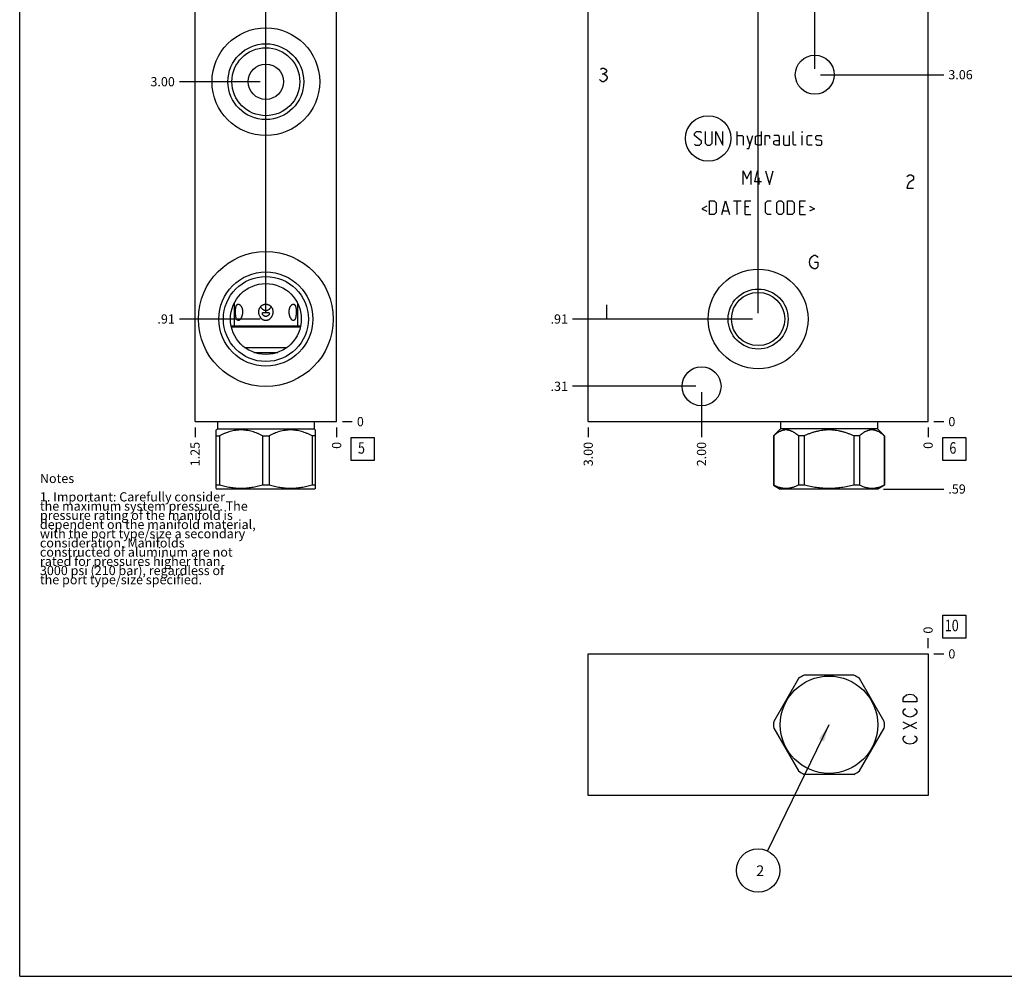
# Model space of a CAD drawing. Units: inches. Extents: x 0.3 to 21.7, y 0.3 to 16.7.
# Drawn here: x 0.3 to 11, y 0.3 to 10.7 of the extents above; entities that cross this region are included whole.
import ezdxf

# ---------------------------------------------------------------- set-up
doc = ezdxf.new("R2010")
doc.units = ezdxf.units.IN
doc.header["$LTSCALE"] = 1.21
doc.header["$MEASUREMENT"] = 0
doc.layers.get('0').update_dxf_attribs({"linetype": 'CONTINUOUS'})
doc.styles.get("Standard").update_dxf_attribs({"font": 'txt', "width": 0.8})
doc.dimstyles.new('DIMSTYLE_1', dxfattribs={"dimtxt": 0.1, "dimasz": 0.1875, "dimexe": 0.125, "dimexo": 0.0625, "dimgap": 0.025, "dimtad": 0, "dimtih": 1, "dimtoh": 1, "dimlfac": 0.812335, "dimzin": 4, "dimdsep": 46, "dimtxsty": 'STANDARD', "dimblk": '_FILLED', "dimblk1": '_FILLED', "dimblk2": '_FILLED', "dimcen": 0.09, "dimadec": 0, "dimazin": 0, "dimtfac": 1, "dimtofl": 0, "dimtmove": 0, "dimatfit": 3, "dimldrblk": '_FILLED', "dimfxl": 1, "dimtolj": 1, "dimtzin": 4, "dimarcsym": 0})
doc.dimstyles.new('DIMSTYLE_2', dxfattribs={"dimtxt": 0.1, "dimasz": 0.1875, "dimexe": 0.125, "dimexo": 0.0625, "dimgap": 0.025, "dimtad": 0, "dimtih": 1, "dimtoh": 1, "dimdec": 0, "dimlfac": 0.812335, "dimzin": 4, "dimdsep": 46, "dimtxsty": 'STANDARD', "dimblk": '_FILLED', "dimblk1": '_FILLED', "dimblk2": '_FILLED', "dimcen": 0.09, "dimadec": 0, "dimazin": 0, "dimtfac": 1, "dimtdec": 0, "dimtofl": 0, "dimtmove": 0, "dimatfit": 3, "dimldrblk": '_FILLED', "dimfxl": 1, "dimtolj": 1, "dimtzin": 4, "dimarcsym": 0})
doc.dimstyles.get("Standard").update_dxf_attribs({"dimtxt": 0.1, "dimasz": 0.1875, "dimexe": 0.125, "dimexo": 0.0625, "dimgap": 0.09, "dimtad": 0, "dimtih": 1, "dimtoh": 1, "dimdec": 3, "dimzin": 4, "dimdsep": 46, "dimtxsty": 'STANDARD', "dimblk": '_FILLED', "dimblk1": '_FILLED', "dimblk2": '_FILLED', "dimcen": 0.09, "dimadec": 0, "dimazin": 0, "dimtp": 0.001, "dimtm": 0.001, "dimtfac": 1, "dimtdec": 3, "dimtofl": 0, "dimtmove": 0, "dimatfit": 3, "dimldrblk": '_FILLED', "dimfxl": 1, "dimtolj": 1, "dimtzin": 4, "dimarcsym": 0})

# ---------------------------------------------------------------- blocks, each defined once
blk = doc.blocks.new('*D0')
at = {"color": 2, "linetype": 'CONTINUOUS'}
blk.add_line((6.479, 6.264), (6.479, 6.157), dxfattribs=at)
at = {"color": 2, "linetype": 'CONTINUOUS', "insert": (6.429, 6.107), "char_height": 0.1, "width": 0.32, "attachment_point": 3, "rotation": 90, "line_spacing_factor": 0.9}
blk.add_mtext('3.00', dxfattribs=at)
blk = doc.blocks.new('_FILLED')
at = {"color": 0, "linetype": 'BYBLOCK'}
blk.add_solid([(0, 0), (-1, 0.167), (-1, -0.167)], dxfattribs=at)
blk = doc.blocks.new('*D1')
at = {"color": 2, "linetype": 'CONTINUOUS'}
blk.add_line((10.172, 6.264), (10.172, 6.157), dxfattribs=at)
at = {"color": 2, "linetype": 'CONTINUOUS', "insert": (10.122, 6.107), "char_height": 0.1, "width": 0.08, "attachment_point": 3, "rotation": 90, "line_spacing_factor": 0.9}
blk.add_mtext('0', dxfattribs=at)
blk = doc.blocks.new('*D2')
at = {"color": 2, "linetype": 'CONTINUOUS'}
blk.add_line((10.234, 11.405), (10.342, 11.405), dxfattribs=at)
at = {"color": 2, "linetype": 'CONTINUOUS', "insert": (10.392, 11.455), "char_height": 0.1, "width": 0.32, "attachment_point": 1, "line_spacing_factor": 0.9}
blk.add_mtext('4.13', dxfattribs=at)
blk = doc.blocks.new('*D3')
at = {"color": 2, "linetype": 'CONTINUOUS'}
blk.add_line((10.234, 6.327), (10.342, 6.327), dxfattribs=at)
at = {"color": 2, "linetype": 'CONTINUOUS', "insert": (10.392, 6.377), "char_height": 0.1, "width": 0.08, "attachment_point": 1, "line_spacing_factor": 0.9}
blk.add_mtext('0', dxfattribs=at)
blk = doc.blocks.new('*D4')
at = {"color": 2, "linetype": 'CONTINUOUS'}
blk.add_line((8.325, 7.504), (8.325, 11.575), dxfattribs=at)
at = {"color": 2, "linetype": 'CONTINUOUS', "insert": (8.275, 11.625), "char_height": 0.1, "width": 0.32, "attachment_point": 1, "rotation": 90, "line_spacing_factor": 0.9}
blk.add_mtext('1.50', dxfattribs=at)
blk = doc.blocks.new('*D5')
at = {"color": 2, "linetype": 'CONTINUOUS'}
blk.add_line((8.263, 7.442), (6.309, 7.442), dxfattribs=at)
at = {"color": 2, "linetype": 'CONTINUOUS', "insert": (6.259, 7.492), "char_height": 0.1, "width": 0.24, "attachment_point": 3, "line_spacing_factor": 0.9}
blk.add_mtext('.91', dxfattribs=at)
blk = doc.blocks.new('*D6')
at = {"color": 2, "linetype": 'CONTINUOUS'}
blk.add_line((8.941, 10.159), (8.941, 11.575), dxfattribs=at)
at = {"color": 2, "linetype": 'CONTINUOUS', "insert": (8.891, 11.625), "char_height": 0.1, "width": 0.32, "attachment_point": 1, "rotation": 90, "line_spacing_factor": 0.9}
blk.add_mtext('1.00', dxfattribs=at)
blk = doc.blocks.new('*D7')
at = {"color": 2, "linetype": 'CONTINUOUS'}
blk.add_line((9.003, 10.096), (10.342, 10.096), dxfattribs=at)
at = {"color": 2, "linetype": 'CONTINUOUS', "insert": (10.392, 10.146), "char_height": 0.1, "width": 0.32, "attachment_point": 1, "line_spacing_factor": 0.9}
blk.add_mtext('3.06', dxfattribs=at)
blk = doc.blocks.new('*D8')
at = {"color": 2, "linetype": 'CONTINUOUS'}
blk.add_line((7.71, 6.648), (7.71, 6.157), dxfattribs=at)
at = {"color": 2, "linetype": 'CONTINUOUS', "insert": (7.66, 6.107), "char_height": 0.1, "width": 0.32, "attachment_point": 3, "rotation": 90, "line_spacing_factor": 0.9}
blk.add_mtext('2.00', dxfattribs=at)
blk = doc.blocks.new('*D9')
at = {"color": 2, "linetype": 'CONTINUOUS'}
blk.add_line((7.647, 6.711), (6.309, 6.711), dxfattribs=at)
at = {"color": 2, "linetype": 'CONTINUOUS', "insert": (6.259, 6.761), "char_height": 0.1, "width": 0.24, "attachment_point": 3, "line_spacing_factor": 0.9}
blk.add_mtext('.31', dxfattribs=at)
blk = doc.blocks.new('*D20')
at = {"color": 2, "linetype": 'CONTINUOUS'}
blk.add_line((2.207, 6.264), (2.207, 6.157), dxfattribs=at)
at = {"color": 2, "linetype": 'CONTINUOUS', "insert": (2.157, 6.107), "char_height": 0.1, "width": 0.32, "attachment_point": 3, "rotation": 90, "line_spacing_factor": 0.9}
blk.add_mtext('1.25', dxfattribs=at)
blk = doc.blocks.new('*D21')
at = {"color": 2, "linetype": 'CONTINUOUS'}
blk.add_line((3.745, 6.264), (3.745, 6.157), dxfattribs=at)
at = {"color": 2, "linetype": 'CONTINUOUS', "insert": (3.695, 6.107), "char_height": 0.1, "width": 0.08, "attachment_point": 3, "rotation": 90, "line_spacing_factor": 0.9}
blk.add_mtext('0', dxfattribs=at)
blk = doc.blocks.new('*D22')
at = {"color": 2, "linetype": 'CONTINUOUS'}
blk.add_line((3.808, 11.405), (3.915, 11.405), dxfattribs=at)
at = {"color": 2, "linetype": 'CONTINUOUS', "insert": (3.965, 11.455), "char_height": 0.1, "width": 0.32, "attachment_point": 1, "line_spacing_factor": 0.9}
blk.add_mtext('4.13', dxfattribs=at)
blk = doc.blocks.new('*D23')
at = {"color": 2, "linetype": 'CONTINUOUS'}
blk.add_line((3.808, 6.327), (3.915, 6.327), dxfattribs=at)
at = {"color": 2, "linetype": 'CONTINUOUS', "insert": (3.965, 6.377), "char_height": 0.1, "width": 0.08, "attachment_point": 1, "line_spacing_factor": 0.9}
blk.add_mtext('0', dxfattribs=at)
blk = doc.blocks.new('*D24')
at = {"color": 2, "linetype": 'CONTINUOUS'}
blk.add_line((2.976, 10.082), (2.976, 11.575), dxfattribs=at)
at = {"color": 2, "linetype": 'CONTINUOUS', "insert": (2.926, 11.625), "char_height": 0.1, "width": 0.24, "attachment_point": 1, "rotation": 90, "line_spacing_factor": 0.9}
blk.add_mtext('.63', dxfattribs=at)
blk = doc.blocks.new('*D25')
at = {"color": 2, "linetype": 'CONTINUOUS'}
blk.add_line((2.913, 10.02), (2.037, 10.02), dxfattribs=at)
at = {"color": 2, "linetype": 'CONTINUOUS', "insert": (1.987, 10.07), "char_height": 0.1, "width": 0.32, "attachment_point": 3, "line_spacing_factor": 0.9}
blk.add_mtext('3.00', dxfattribs=at)
blk = doc.blocks.new('*D26')
at = {"color": 2, "linetype": 'CONTINUOUS'}
blk.add_line((2.976, 7.504), (2.976, 11.575), dxfattribs=at)
at = {"color": 2, "linetype": 'CONTINUOUS', "insert": (2.926, 11.625), "char_height": 0.1, "width": 0.24, "attachment_point": 1, "rotation": 90, "line_spacing_factor": 0.9}
blk.add_mtext('.63', dxfattribs=at)
blk = doc.blocks.new('*D27')
at = {"color": 2, "linetype": 'CONTINUOUS'}
blk.add_line((2.913, 7.442), (2.037, 7.442), dxfattribs=at)
at = {"color": 2, "linetype": 'CONTINUOUS', "insert": (1.987, 7.492), "char_height": 0.1, "width": 0.24, "attachment_point": 3, "line_spacing_factor": 0.9}
blk.add_mtext('.91', dxfattribs=at)
blk = doc.blocks.new('*D30')
at = {"color": 2, "linetype": 'CONTINUOUS'}
blk.add_line((10.172, 3.866), (10.172, 3.974), dxfattribs=at)
at = {"color": 2, "linetype": 'CONTINUOUS', "insert": (10.122, 4.024), "char_height": 0.1, "width": 0.08, "attachment_point": 1, "rotation": 90, "line_spacing_factor": 0.9}
blk.add_mtext('0', dxfattribs=at)
blk = doc.blocks.new('*D31')
at = {"color": 2, "linetype": 'CONTINUOUS'}
blk.add_line((10.234, 3.804), (10.342, 3.804), dxfattribs=at)
at = {"color": 2, "linetype": 'CONTINUOUS', "insert": (10.392, 3.854), "char_height": 0.1, "width": 0.08, "attachment_point": 1, "line_spacing_factor": 0.9}
blk.add_mtext('0', dxfattribs=at)
blk = doc.blocks.new('*D32')
at = {"color": 2, "linetype": 'CONTINUOUS'}
blk.add_line((9.687, 5.595), (10.342, 5.595), dxfattribs=at)
at = {"color": 2, "linetype": 'CONTINUOUS', "insert": (10.392, 5.645), "char_height": 0.1, "width": 0.24, "attachment_point": 1, "line_spacing_factor": 0.9}
blk.add_mtext('.59', dxfattribs=at)
blk = doc.blocks.new('SUN_FACENUMBER_BL1', base_point=(10.456, 6.029))
at = {"color": 2, "linetype": 'CONTINUOUS'}
for p, q in [((10.331, 6.154), (10.581, 6.154)), ((10.331, 5.904), (10.331, 6.154)), ((10.581, 6.154), (10.581, 5.904)), ((10.581, 5.904), (10.331, 5.904))]:
    blk.add_line(p, q, dxfattribs=at)
at = {"color": 2, "linetype": 'CONTINUOUS', "width": 0.8}
blk.add_text('6', height=0.125, dxfattribs=at).set_placement((10.403, 5.979))
blk = doc.blocks.new('SUN_FACENUMBER_BL5', base_point=(4.029, 6.029))
at = {"color": 2, "linetype": 'CONTINUOUS'}
for p, q in [((3.904, 6.154), (4.154, 6.154)), ((3.904, 5.904), (3.904, 6.154)), ((4.154, 6.154), (4.154, 5.904)), ((4.154, 5.904), (3.904, 5.904))]:
    blk.add_line(p, q, dxfattribs=at)
at = {"color": 2, "linetype": 'CONTINUOUS', "width": 0.8}
blk.add_text('5', height=0.125, dxfattribs=at).set_placement((3.977, 5.979))
blk = doc.blocks.new('SUN_FACENUMBER_BL7', base_point=(10.456, 4.099))
at = {"color": 2, "linetype": 'CONTINUOUS'}
for p, q in [((10.331, 4.224), (10.581, 4.224)), ((10.331, 3.974), (10.331, 4.224)), ((10.581, 4.224), (10.581, 3.974)), ((10.581, 3.974), (10.331, 3.974))]:
    blk.add_line(p, q, dxfattribs=at)
at = {"color": 2, "linetype": 'CONTINUOUS', "width": 0.8}
blk.add_text('10', height=0.125, dxfattribs=at).set_placement((10.353, 4.05))
blk = doc.blocks.new('SUN_NBOMBALLOON_BL8', base_point=(8.325, 1.451))
at = {"color": 2, "linetype": 'CONTINUOUS'}
blk.add_circle((8.325, 1.451), 0.236, dxfattribs=at)
at = {"color": 2, "linetype": 'CONTINUOUS', "insert": (8.304, 1.506), "char_height": 0.115, "width": 0.092, "attachment_point": 1, "line_spacing_factor": 0.9}
blk.add_mtext('2', dxfattribs=at)

msp = doc.modelspace()

# ---------------------------------------------------------------- linework, layer by layer
at = {"color": 7, "linetype": 'CONTINUOUS'}
for p, q in [((0.301, 0.301), (0.301, 16.699)), ((2.207, 6.327), (2.207, 11.405)), ((3.745, 6.327), (3.745, 11.405)), ((6.479, 6.327), (6.479, 11.405)), ((10.172, 6.327), (10.172, 11.405)), ((2.631, 7.611), (2.631, 7.366)), ((3.321, 7.611), (3.321, 7.366)), ((3.353, 7.366), (2.599, 7.366)), ((3.35, 7.353), (2.602, 7.353)), ((2.745, 7.134), (3.207, 7.134)), ((2.847, 7.079), (3.105, 7.079)), ((2.207, 6.327), (3.745, 6.327)), ((2.45, 6.327), (2.45, 6.249)), ((3.502, 6.327), (3.502, 6.249)), ((6.479, 6.327), (10.172, 6.327)), ((8.568, 6.327), (8.568, 6.249)), ((9.621, 6.327), (9.621, 6.249)), ((2.45, 6.249), (2.437, 6.236)), ((2.437, 5.601), (2.437, 6.237)), ((2.45, 6.249), (3.502, 6.249)), ((3.502, 6.249), (3.515, 6.236)), ((3.515, 5.601), (3.515, 6.237)), ((8.568, 6.249), (8.493, 6.173)), ((9.621, 6.249), (8.568, 6.249)), ((9.621, 6.249), (9.697, 6.173)), ((2.437, 6.173), (2.474, 6.173)), ((2.474, 6.173), (2.474, 5.637)), ((2.939, 6.173), (3.012, 6.173)), ((2.939, 6.173), (2.939, 5.637)), ((3.012, 6.173), (3.012, 5.637)), ((3.515, 6.173), (3.478, 6.173)), ((3.478, 6.173), (3.478, 5.637)), ((8.494, 6.173), (8.493, 6.173)), ((8.493, 6.173), (8.493, 5.637)), ((8.494, 6.173), (8.494, 5.637)), ((8.826, 6.173), (8.763, 6.173)), ((8.763, 6.173), (8.763, 5.637)), ((8.826, 6.173), (8.826, 5.637)), ((9.427, 6.173), (9.364, 6.173)), ((9.364, 6.173), (9.364, 5.637)), ((9.427, 6.173), (9.427, 5.637)), ((9.697, 6.173), (9.696, 6.173)), ((9.696, 6.173), (9.696, 5.637)), ((9.697, 6.173), (9.697, 5.637)), ((2.474, 5.637), (2.437, 5.637)), ((2.437, 5.601), (2.447, 5.595)), ((3.505, 5.595), (2.447, 5.595)), ((3.012, 5.637), (2.939, 5.637)), ((3.515, 5.637), (3.478, 5.637)), ((3.515, 5.601), (3.505, 5.595)), ((8.494, 5.637), (8.493, 5.637)), ((8.493, 5.637), (8.565, 5.595)), ((9.624, 5.595), (8.565, 5.595)), ((8.826, 5.637), (8.763, 5.637)), ((9.427, 5.637), (9.364, 5.637)), ((9.697, 5.637), (9.624, 5.595)), ((9.697, 5.637), (9.696, 5.637)), ((6.479, 2.265), (6.479, 3.804)), ((6.479, 3.804), (10.172, 3.804)), ((10.172, 3.804), (10.172, 2.265)), ((8.763, 3.536), (8.494, 3.071)), ((9.364, 3.573), (8.826, 3.573)), ((9.696, 3.071), (9.427, 3.536)), ((8.494, 2.998), (8.763, 2.532)), ((9.427, 2.532), (9.696, 2.998)), ((8.826, 2.496), (9.364, 2.496)), ((10.172, 2.265), (6.479, 2.265)), ((0.301, 0.301), (21.699, 0.301))]:
    msp.add_line(p, q, dxfattribs=at)
at = {"color": 4, "linetype": 'CONTINUOUS'}
for p, q in [((6.611, 10.155), (6.63, 10.167)), ((6.63, 10.167), (6.648, 10.167)), ((6.648, 10.167), (6.667, 10.155)), ((6.63, 10.106), (6.648, 10.106)), ((6.667, 10.118), (6.648, 10.106)), ((6.648, 10.106), (6.667, 10.094)), ((6.667, 10.155), (6.676, 10.143)), ((6.676, 10.13), (6.667, 10.118)), ((6.667, 10.094), (6.685, 10.069)), ((6.676, 10.143), (6.676, 10.13)), ((6.685, 10.069), (6.685, 10.057)), ((6.611, 10.032), (6.602, 10.044)), ((6.63, 10.02), (6.611, 10.032)), ((6.648, 10.02), (6.63, 10.02)), ((6.667, 10.032), (6.648, 10.02)), ((6.685, 10.057), (6.667, 10.032)), ((7.634, 9.457), (7.655, 9.478)), ((7.634, 9.436), (7.634, 9.457)), ((7.708, 9.373), (7.634, 9.436)), ((7.655, 9.478), (7.697, 9.478)), ((7.697, 9.478), (7.708, 9.467)), ((7.75, 9.478), (7.75, 9.351)), ((7.824, 9.351), (7.824, 9.478)), ((7.866, 9.33), (7.866, 9.478)), ((7.866, 9.478), (7.94, 9.33)), ((7.94, 9.33), (7.94, 9.478)), ((8.098, 9.33), (8.098, 9.478)), ((8.098, 9.436), (8.151, 9.436)), ((8.151, 9.436), (8.162, 9.425)), ((8.162, 9.425), (8.162, 9.33)), ((8.204, 9.436), (8.236, 9.33)), ((8.225, 9.295), (8.267, 9.436)), ((8.295, 9.425), (8.317, 9.436)), ((8.295, 9.341), (8.295, 9.425)), ((8.317, 9.436), (8.359, 9.436)), ((8.359, 9.478), (8.359, 9.33)), ((8.401, 9.33), (8.401, 9.436)), ((8.401, 9.436), (8.443, 9.436)), ((8.443, 9.436), (8.45, 9.425)), ((8.45, 9.425), (8.45, 9.404)), ((8.549, 9.436), (8.496, 9.436)), ((8.559, 9.415), (8.549, 9.436)), ((8.601, 9.436), (8.601, 9.341)), ((8.665, 9.33), (8.665, 9.436)), ((8.707, 9.341), (8.707, 9.478)), ((8.805, 9.478), (8.802, 9.467)), ((8.802, 9.467), (8.802, 9.478)), ((8.802, 9.478), (8.805, 9.478)), ((8.802, 9.33), (8.802, 9.436)), ((8.858, 9.425), (8.869, 9.436)), ((8.858, 9.341), (8.858, 9.425)), ((8.869, 9.436), (8.911, 9.436)), ((8.953, 9.425), (8.964, 9.436)), ((8.953, 9.394), (8.953, 9.425)), ((8.964, 9.436), (9.006, 9.436)), ((9.006, 9.436), (9.016, 9.425)), ((7.634, 9.341), (7.645, 9.33)), ((7.645, 9.33), (7.687, 9.33)), ((7.687, 9.33), (7.708, 9.351)), ((7.708, 9.351), (7.708, 9.373)), ((7.75, 9.351), (7.771, 9.33)), ((7.771, 9.33), (7.803, 9.33)), ((7.803, 9.33), (7.824, 9.351)), ((8.317, 9.33), (8.295, 9.341)), ((8.359, 9.33), (8.317, 9.33)), ((8.496, 9.373), (8.517, 9.383)), ((8.496, 9.341), (8.496, 9.373)), ((8.517, 9.33), (8.496, 9.341)), ((8.517, 9.383), (8.559, 9.383)), ((8.559, 9.33), (8.517, 9.33)), ((8.559, 9.33), (8.559, 9.415)), ((8.601, 9.341), (8.612, 9.33)), ((8.612, 9.33), (8.665, 9.33)), ((8.717, 9.33), (8.707, 9.341)), ((8.739, 9.33), (8.717, 9.33)), ((8.869, 9.33), (8.858, 9.341)), ((8.911, 9.33), (8.869, 9.33)), ((8.964, 9.387), (8.953, 9.394)), ((8.953, 9.341), (8.964, 9.33)), ((9.006, 9.38), (8.964, 9.387)), ((8.964, 9.33), (9.006, 9.33)), ((9.016, 9.373), (9.006, 9.38)), ((9.006, 9.33), (9.016, 9.341)), ((9.016, 9.341), (9.016, 9.373)), ((8.204, 9.295), (8.225, 9.295)), ((8.162, 8.902), (8.162, 9.05)), ((8.162, 9.05), (8.204, 8.965)), ((8.204, 8.965), (8.246, 9.05)), ((8.246, 9.05), (8.246, 8.902)), ((8.288, 8.934), (8.32, 9.05)), ((8.404, 9.05), (8.447, 8.902)), ((8.447, 8.902), (8.489, 9.05)), ((9.94, 8.986), (9.95, 8.998)), ((9.95, 8.998), (9.968, 9.01)), ((9.968, 9.01), (9.987, 9.01)), ((9.987, 9.01), (10.005, 8.998)), ((10.005, 8.998), (10.014, 8.986)), ((8.362, 8.934), (8.288, 8.934)), ((8.338, 8.902), (8.338, 8.976)), ((9.95, 8.899), (9.94, 8.863)), ((9.968, 8.924), (9.95, 8.899)), ((10.005, 8.949), (9.968, 8.924)), ((10.014, 8.961), (10.005, 8.949)), ((10.014, 8.986), (10.014, 8.961)), ((9.94, 8.863), (10.014, 8.863)), ((7.768, 8.668), (7.712, 8.64)), ((7.796, 8.577), (7.796, 8.725)), ((7.796, 8.725), (7.849, 8.725)), ((7.849, 8.725), (7.87, 8.704)), ((7.87, 8.704), (7.87, 8.598)), ((7.93, 8.577), (7.972, 8.725)), ((7.972, 8.725), (8.014, 8.577)), ((8.056, 8.725), (8.141, 8.725)), ((8.098, 8.577), (8.098, 8.725)), ((8.183, 8.577), (8.183, 8.725)), ((8.183, 8.725), (8.246, 8.725)), ((8.404, 8.704), (8.426, 8.725)), ((8.404, 8.598), (8.404, 8.704)), ((8.426, 8.725), (8.468, 8.725)), ((8.528, 8.704), (8.549, 8.725)), ((8.528, 8.598), (8.528, 8.704)), ((8.549, 8.725), (8.58, 8.725)), ((8.58, 8.725), (8.601, 8.704)), ((8.601, 8.704), (8.601, 8.598)), ((8.644, 8.725), (8.696, 8.725)), ((8.644, 8.577), (8.644, 8.725)), ((8.696, 8.725), (8.717, 8.704)), ((8.717, 8.704), (8.717, 8.598)), ((8.777, 8.725), (8.841, 8.725)), ((8.777, 8.577), (8.777, 8.725)), ((8.883, 8.668), (8.939, 8.64)), ((7.712, 8.64), (7.768, 8.612)), ((7.849, 8.577), (7.796, 8.577)), ((7.87, 8.598), (7.849, 8.577)), ((7.944, 8.619), (8, 8.619)), ((8.225, 8.661), (8.183, 8.661)), ((8.183, 8.577), (8.246, 8.577)), ((8.426, 8.577), (8.404, 8.598)), ((8.468, 8.577), (8.426, 8.577)), ((8.549, 8.577), (8.528, 8.598)), ((8.58, 8.577), (8.549, 8.577)), ((8.601, 8.598), (8.58, 8.577)), ((8.696, 8.577), (8.644, 8.577)), ((8.717, 8.598), (8.696, 8.577)), ((8.819, 8.661), (8.777, 8.661)), ((8.777, 8.577), (8.841, 8.577)), ((8.939, 8.64), (8.883, 8.612)), ((8.911, 8.121), (8.929, 8.134)), ((8.929, 8.134), (8.948, 8.134)), ((8.948, 8.134), (8.966, 8.121)), ((8.883, 8.06), (8.892, 8.097)), ((8.892, 8.023), (8.883, 8.06)), ((8.892, 8.097), (8.911, 8.121)), ((8.938, 8.06), (8.975, 8.06)), ((8.966, 8.121), (8.975, 8.109)), ((8.975, 8.06), (8.975, 8.011)), ((8.911, 7.998), (8.892, 8.023)), ((8.929, 7.986), (8.911, 7.998)), ((8.948, 7.986), (8.929, 7.986)), ((8.966, 7.998), (8.948, 7.986)), ((8.975, 8.011), (8.966, 7.998)), ((6.676, 7.595), (6.676, 7.447)), ((9.901, 3.321), (9.913, 3.339)), ((9.901, 3.284), (9.901, 3.321)), ((9.913, 3.339), (9.938, 3.358)), ((9.938, 3.358), (9.975, 3.367)), ((9.975, 3.367), (10.012, 3.358)), ((10.012, 3.358), (10.036, 3.339)), ((10.036, 3.339), (10.049, 3.321)), ((10.049, 3.321), (10.049, 3.284)), ((10.049, 3.284), (9.901, 3.284)), ((9.913, 3.201), (9.926, 3.21)), ((10.024, 3.21), (10.036, 3.201)), ((9.901, 3.183), (9.913, 3.201)), ((9.901, 3.164), (9.901, 3.183)), ((9.913, 3.146), (9.901, 3.164)), ((9.938, 3.127), (9.913, 3.146)), ((9.975, 3.118), (9.938, 3.127)), ((10.012, 3.127), (9.975, 3.118)), ((10.036, 3.146), (10.012, 3.127)), ((10.036, 3.201), (10.049, 3.183)), ((10.049, 3.164), (10.036, 3.146)), ((10.049, 3.183), (10.049, 3.164)), ((9.901, 2.989), (10.049, 3.062)), ((10.049, 2.989), (9.901, 3.062)), ((9.901, 2.887), (9.913, 2.906)), ((9.913, 2.906), (9.926, 2.915)), ((10.024, 2.915), (10.036, 2.906)), ((10.036, 2.906), (10.049, 2.887)), ((9.901, 2.869), (9.901, 2.887)), ((9.913, 2.85), (9.901, 2.869)), ((9.938, 2.832), (9.913, 2.85)), ((9.975, 2.822), (9.938, 2.832)), ((10.012, 2.832), (9.975, 2.822)), ((10.036, 2.85), (10.012, 2.832)), ((10.049, 2.869), (10.036, 2.85)), ((10.049, 2.887), (10.049, 2.869))]:
    msp.add_line(p, q, dxfattribs=at)
at = {"color": 7, "linetype": 'CONTINUOUS'}
for centre, radius in [((2.976, 10.02), 0.585), ((2.976, 10.02), 0.412), ((2.976, 10.02), 0.369), ((8.941, 10.096), 0.212), ((2.976, 10.02), 0.192), ((2.976, 7.442), 0.732), ((2.976, 7.442), 0.511), ((8.325, 7.442), 0.542), ((2.976, 7.442), 0.462), ((2.976, 7.442), 0.385), ((8.325, 7.442), 0.326), ((8.325, 7.442), 0.289), ((7.71, 6.711), 0.212), ((9.095, 3.034), 0.529)]:
    msp.add_circle(centre, radius, dxfattribs=at)
at = {"color": 4, "linetype": 'CONTINUOUS'}
msp.add_circle((7.783, 9.404), 0.247, dxfattribs=at)
at = {"color": 7, "linetype": 'CONTINUOUS'}
for start, end in [(116.528, 123.472), (56.528, 63.472), (176.528, 183.472), (356.528, 3.472), (236.528, 243.472), (296.528, 303.472)]:
    msp.add_arc((9.095, 3.034), 0.602, start, end, dxfattribs=at)
for points, knots in [([(2.677, 7.426), (2.676, 7.426), (2.675, 7.426), (2.673, 7.426), (2.671, 7.427), (2.67, 7.428), (2.668, 7.429), (2.666, 7.43), (2.664, 7.432), (2.662, 7.435), (2.661, 7.437), (2.66, 7.439), (2.658, 7.442), (2.656, 7.446), (2.654, 7.451), (2.653, 7.457), (2.651, 7.463), (2.65, 7.47), (2.649, 7.477), (2.648, 7.484), (2.647, 7.491), (2.647, 7.498), (2.646, 7.505), (2.646, 7.513), (2.646, 7.52), (2.646, 7.528), (2.646, 7.535), (2.647, 7.542), (2.647, 7.55), (2.648, 7.557), (2.649, 7.563), (2.651, 7.57), (2.652, 7.576), (2.654, 7.581), (2.656, 7.585), (2.657, 7.589), (2.659, 7.591), (2.66, 7.594), (2.662, 7.596), (2.664, 7.598), (2.665, 7.599), (2.666, 7.6), (2.667, 7.6)], [0, 0, 0, 0, 0.009715, 0.019375, 0.029094, 0.038979, 0.049133, 0.059639, 0.081926, 0.093802, 0.10618, 0.119062, 0.132443, 0.160653, 0.190675, 0.222352, 0.255507, 0.289972, 0.325586, 0.362187, 0.399625, 0.437745, 0.476385, 0.515381, 0.554555, 0.593708, 0.632634, 0.671098, 0.708858, 0.745653, 0.781221, 0.815303, 0.847664, 0.878105, 0.906484, 0.919883, 0.932754, 0.956943, 0.968317, 0.979253, 0.989795, 1, 1, 1, 1]), ([(2.667, 7.6), (2.668, 7.601), (2.669, 7.602), (2.672, 7.603), (2.674, 7.603), (2.676, 7.603), (2.677, 7.603)], [0, 0, 0, 0, 0.25474, 0.503494, 0.750534, 1, 1, 1, 1]), ([(2.677, 7.603), (2.678, 7.603), (2.679, 7.603), (2.681, 7.603), (2.684, 7.602), (2.687, 7.601), (2.689, 7.6), (2.693, 7.598), (2.697, 7.594), (2.7, 7.59), (2.704, 7.586), (2.707, 7.581), (2.711, 7.575), (2.713, 7.569), (2.716, 7.563), (2.718, 7.556), (2.72, 7.549), (2.721, 7.542), (2.722, 7.534), (2.723, 7.527), (2.723, 7.519), (2.723, 7.509), (2.722, 7.5), (2.72, 7.49), (2.718, 7.483), (2.717, 7.476), (2.714, 7.469), (2.712, 7.463), (2.709, 7.457), (2.706, 7.451), (2.703, 7.446), (2.699, 7.441), (2.696, 7.437), (2.694, 7.434), (2.691, 7.432), (2.689, 7.43), (2.688, 7.43)], [0, 0, 0, 0, 0.009322, 0.01889, 0.038942, 0.049525, 0.060513, 0.083779, 0.108852, 0.135724, 0.164324, 0.194528, 0.226183, 0.25911, 0.293122, 0.328031, 0.363654, 0.399822, 0.436375, 0.473175, 0.510086, 0.546998, 0.62037, 0.656657, 0.692538, 0.727909, 0.762664, 0.796674, 0.829802, 0.86189, 0.892752, 0.922197, 0.950007, 0.963243, 0.975999, 1, 1, 1, 1]), ([(2.899, 7.52), (2.899, 7.522), (2.899, 7.528), (2.9, 7.535), (2.902, 7.543), (2.904, 7.551), (2.907, 7.558), (2.911, 7.565), (2.915, 7.572), (2.92, 7.578), (2.925, 7.584), (2.93, 7.588), (2.935, 7.591), (2.938, 7.593), (2.942, 7.595), (2.945, 7.597), (2.949, 7.598), (2.952, 7.6), (2.956, 7.601), (2.961, 7.602), (2.968, 7.603), (2.973, 7.603), (2.976, 7.603)], [0, 0, 0, 0, 0.062671, 0.125327, 0.187938, 0.250497, 0.312986, 0.375409, 0.43777, 0.500091, 0.562395, 0.624716, 0.655902, 0.687103, 0.718322, 0.749558, 0.78081, 0.812081, 0.843372, 0.874685, 0.937353, 1, 1, 1, 1]), ([(2.976, 7.603), (2.979, 7.603), (2.984, 7.603), (2.99, 7.602), (2.996, 7.601), (2.999, 7.6), (3.003, 7.598), (3.007, 7.597), (3.01, 7.595), (3.014, 7.593), (3.017, 7.591), (3.021, 7.588), (3.027, 7.584), (3.032, 7.578), (3.037, 7.572), (3.041, 7.565), (3.045, 7.558), (3.048, 7.551), (3.05, 7.543), (3.052, 7.535), (3.053, 7.528), (3.053, 7.522), (3.053, 7.52)], [0, 0, 0, 0, 0.062647, 0.125315, 0.156628, 0.187919, 0.21919, 0.250442, 0.281678, 0.312897, 0.344098, 0.375284, 0.437605, 0.499909, 0.56223, 0.624591, 0.687014, 0.749503, 0.812062, 0.874673, 0.937329, 1, 1, 1, 1]), ([(3.264, 7.43), (3.262, 7.43), (3.26, 7.432), (3.258, 7.434), (3.255, 7.437), (3.252, 7.441), (3.249, 7.446), (3.246, 7.451), (3.243, 7.457), (3.24, 7.463), (3.238, 7.469), (3.235, 7.476), (3.233, 7.483), (3.232, 7.49), (3.23, 7.5), (3.229, 7.509), (3.229, 7.519), (3.229, 7.527), (3.23, 7.534), (3.231, 7.542), (3.232, 7.549), (3.234, 7.556), (3.236, 7.563), (3.238, 7.569), (3.241, 7.575), (3.244, 7.581), (3.248, 7.586), (3.251, 7.59), (3.255, 7.594), (3.259, 7.598), (3.263, 7.6), (3.265, 7.601), (3.268, 7.602), (3.27, 7.603), (3.273, 7.603), (3.274, 7.603), (3.275, 7.603)], [0, 0, 0, 0, 0.024001, 0.036757, 0.049993, 0.077803, 0.107248, 0.13811, 0.170198, 0.203326, 0.237336, 0.272091, 0.307462, 0.343343, 0.37963, 0.453002, 0.489914, 0.526825, 0.563625, 0.600178, 0.636346, 0.671969, 0.706878, 0.74089, 0.773817, 0.805472, 0.835676, 0.864276, 0.891148, 0.916221, 0.939487, 0.950475, 0.961058, 0.98111, 0.990678, 1, 1, 1, 1]), ([(3.275, 7.603), (3.276, 7.603), (3.278, 7.603), (3.28, 7.603), (3.283, 7.602), (3.284, 7.601), (3.285, 7.6)], [0, 0, 0, 0, 0.249466, 0.496506, 0.74526, 1, 1, 1, 1]), ([(3.285, 7.6), (3.286, 7.6), (3.287, 7.599), (3.288, 7.598), (3.29, 7.596), (3.292, 7.594), (3.293, 7.591), (3.295, 7.589), (3.296, 7.585), (3.298, 7.581), (3.3, 7.576), (3.301, 7.57), (3.303, 7.563), (3.304, 7.557), (3.305, 7.55), (3.305, 7.542), (3.306, 7.535), (3.306, 7.528), (3.306, 7.52), (3.306, 7.513), (3.306, 7.505), (3.305, 7.498), (3.305, 7.491), (3.304, 7.484), (3.303, 7.477), (3.302, 7.47), (3.301, 7.463), (3.299, 7.457), (3.298, 7.451), (3.296, 7.446), (3.294, 7.442), (3.292, 7.439), (3.291, 7.437), (3.29, 7.435), (3.288, 7.432), (3.286, 7.43), (3.284, 7.429), (3.282, 7.428), (3.28, 7.427), (3.279, 7.426), (3.277, 7.426), (3.276, 7.426), (3.275, 7.426)], [0, 0, 0, 0, 0.010205, 0.020747, 0.031683, 0.043057, 0.067246, 0.080117, 0.093516, 0.121895, 0.152336, 0.184697, 0.218779, 0.254347, 0.291142, 0.328902, 0.367366, 0.406292, 0.445445, 0.484619, 0.523615, 0.562255, 0.600375, 0.637813, 0.674414, 0.710028, 0.744493, 0.777648, 0.809325, 0.839347, 0.867557, 0.880938, 0.89382, 0.906198, 0.918074, 0.940361, 0.950867, 0.961021, 0.970906, 0.980625, 0.990285, 1, 1, 1, 1]), ([(2.976, 7.426), (2.973, 7.426), (2.969, 7.426), (2.963, 7.427), (2.958, 7.428), (2.951, 7.431), (2.944, 7.434), (2.937, 7.439), (2.93, 7.444), (2.925, 7.45), (2.919, 7.457), (2.915, 7.464), (2.909, 7.474), (2.905, 7.484), (2.902, 7.495), (2.9, 7.506), (2.899, 7.514), (2.899, 7.52)], [0, 0, 0, 0, 0.062643, 0.093997, 0.125325, 0.187888, 0.250384, 0.312825, 0.375217, 0.437581, 0.499944, 0.562322, 0.624733, 0.749605, 0.81217, 0.874781, 1, 1, 1, 1]), ([(2.917, 7.574), (2.918, 7.572), (2.922, 7.567), (2.928, 7.559), (2.934, 7.553), (2.941, 7.547), (2.948, 7.543), (2.953, 7.54), (2.958, 7.539), (2.962, 7.537), (2.967, 7.536), (2.971, 7.536), (2.974, 7.536), (2.976, 7.536)], [0, 0, 0, 0, 0.123855, 0.247697, 0.371698, 0.496092, 0.621066, 0.683835, 0.746785, 0.80991, 0.873195, 0.936609, 1, 1, 1, 1]), ([(2.938, 7.503), (2.938, 7.504), (2.938, 7.505), (2.938, 7.506), (2.939, 7.507), (2.939, 7.508), (2.94, 7.509), (2.94, 7.51), (2.941, 7.51), (2.942, 7.511), (2.943, 7.511), (2.944, 7.511), (2.945, 7.512), (2.946, 7.512), (2.948, 7.513), (2.951, 7.513), (2.954, 7.513), (2.958, 7.513), (2.961, 7.513), (2.965, 7.513), (2.97, 7.514), (2.973, 7.514), (2.976, 7.514)], [0, 0, 0, 0, 0.042809, 0.083081, 0.102668, 0.122165, 0.141834, 0.161943, 0.182758, 0.204516, 0.227417, 0.251619, 0.277243, 0.304358, 0.363157, 0.427998, 0.498485, 0.574027, 0.653886, 0.737265, 0.82335, 1, 1, 1, 1]), ([(2.976, 7.469), (2.975, 7.469), (2.974, 7.469), (2.972, 7.47), (2.969, 7.47), (2.967, 7.471), (2.963, 7.472), (2.96, 7.473), (2.958, 7.475), (2.956, 7.476), (2.953, 7.478), (2.95, 7.48), (2.948, 7.483), (2.946, 7.485), (2.944, 7.488), (2.942, 7.491), (2.94, 7.493), (2.939, 7.496), (2.938, 7.498), (2.938, 7.501), (2.938, 7.502), (2.938, 7.503)], [0, 0, 0, 0, 0.039487, 0.078913, 0.118099, 0.156906, 0.233119, 0.30718, 0.343371, 0.378959, 0.448332, 0.515362, 0.580042, 0.642367, 0.702249, 0.759555, 0.814112, 0.865664, 0.913964, 0.958794, 1, 1, 1, 1]), ([(2.976, 7.536), (2.977, 7.536), (2.981, 7.536), (2.985, 7.536), (2.99, 7.537), (2.994, 7.539), (2.999, 7.54), (3.004, 7.543), (3.011, 7.547), (3.018, 7.553), (3.024, 7.559), (3.03, 7.567), (3.033, 7.572), (3.035, 7.574)], [0, 0, 0, 0, 0.063391, 0.126805, 0.19009, 0.253215, 0.316165, 0.378934, 0.503908, 0.628302, 0.752303, 0.876145, 1, 1, 1, 1]), ([(3.053, 7.52), (3.053, 7.514), (3.052, 7.506), (3.05, 7.495), (3.047, 7.484), (3.043, 7.474), (3.037, 7.464), (3.033, 7.457), (3.027, 7.45), (3.021, 7.444), (3.015, 7.439), (3.008, 7.434), (3, 7.431), (2.994, 7.428), (2.988, 7.427), (2.983, 7.426), (2.979, 7.426), (2.976, 7.426)], [0, 0, 0, 0, 0.125219, 0.18783, 0.250395, 0.375267, 0.437678, 0.500056, 0.562419, 0.624783, 0.687175, 0.749616, 0.812112, 0.874675, 0.906003, 0.937357, 1, 1, 1, 1]), ([(2.976, 7.514), (2.978, 7.514), (2.982, 7.514), (2.987, 7.513), (2.991, 7.513), (2.994, 7.513), (2.998, 7.513), (3.001, 7.513), (3.003, 7.513), (3.006, 7.512), (3.007, 7.512), (3.008, 7.511), (3.009, 7.511), (3.01, 7.511), (3.011, 7.51), (3.012, 7.51), (3.012, 7.509), (3.013, 7.508), (3.013, 7.507), (3.014, 7.506), (3.014, 7.505), (3.014, 7.504), (3.014, 7.503)], [0, 0, 0, 0, 0.17665, 0.262735, 0.346114, 0.425972, 0.501515, 0.572002, 0.636843, 0.695641, 0.722757, 0.74838, 0.772582, 0.795483, 0.817242, 0.838057, 0.858166, 0.877835, 0.897332, 0.916919, 0.957191, 1, 1, 1, 1]), ([(3.014, 7.503), (3.014, 7.502), (3.014, 7.501), (3.013, 7.498), (3.013, 7.496), (3.011, 7.493), (3.01, 7.491), (3.008, 7.488), (3.006, 7.485), (3.004, 7.483), (3.002, 7.48), (2.999, 7.478), (2.996, 7.476), (2.994, 7.475), (2.992, 7.473), (2.988, 7.472), (2.985, 7.471), (2.982, 7.47), (2.98, 7.47), (2.978, 7.469), (2.977, 7.469), (2.976, 7.469)], [0, 0, 0, 0, 0.041206, 0.086037, 0.134336, 0.185888, 0.240446, 0.297752, 0.357635, 0.41996, 0.48464, 0.55167, 0.621043, 0.65663, 0.692821, 0.766882, 0.843095, 0.881901, 0.921087, 0.960513, 1, 1, 1, 1]), ([(2.688, 7.43), (2.687, 7.429), (2.685, 7.428), (2.683, 7.427), (2.68, 7.426), (2.678, 7.426), (2.677, 7.426)], [0, 0, 0, 0, 0.272895, 0.528873, 0.770112, 1, 1, 1, 1]), ([(3.275, 7.426), (3.274, 7.426), (3.272, 7.426), (3.269, 7.427), (3.266, 7.428), (3.265, 7.429), (3.264, 7.43)], [0, 0, 0, 0, 0.229888, 0.471127, 0.727105, 1, 1, 1, 1]), ([(2.939, 6.173), (2.93, 6.178), (2.912, 6.187), (2.884, 6.2), (2.855, 6.21), (2.826, 6.22), (2.797, 6.227), (2.772, 6.232), (2.752, 6.234), (2.737, 6.236), (2.722, 6.237), (2.707, 6.237), (2.692, 6.237), (2.677, 6.236), (2.662, 6.234), (2.642, 6.232), (2.617, 6.227), (2.587, 6.22), (2.558, 6.21), (2.53, 6.2), (2.501, 6.187), (2.483, 6.178), (2.474, 6.173)], [0, 0, 0, 0, 0.06338, 0.126486, 0.189308, 0.251856, 0.314149, 0.376226, 0.407205, 0.438155, 0.469083, 0.5, 0.530917, 0.561845, 0.592795, 0.623774, 0.685851, 0.748144, 0.810692, 0.873514, 0.93662, 1, 1, 1, 1]), ([(3.478, 6.173), (3.469, 6.178), (3.45, 6.187), (3.422, 6.2), (3.394, 6.21), (3.365, 6.22), (3.335, 6.227), (3.31, 6.232), (3.29, 6.234), (3.275, 6.236), (3.26, 6.237), (3.245, 6.237), (3.23, 6.237), (3.215, 6.236), (3.2, 6.234), (3.18, 6.232), (3.155, 6.227), (3.126, 6.22), (3.097, 6.21), (3.068, 6.2), (3.04, 6.187), (3.022, 6.178), (3.012, 6.173)], [0, 0, 0, 0, 0.06338, 0.126486, 0.189308, 0.251856, 0.314149, 0.376226, 0.407205, 0.438155, 0.469083, 0.5, 0.530917, 0.561845, 0.592795, 0.623774, 0.685851, 0.748144, 0.810692, 0.873514, 0.93662, 1, 1, 1, 1]), ([(8.763, 6.173), (8.757, 6.178), (8.75, 6.185), (8.739, 6.193), (8.728, 6.201), (8.714, 6.21), (8.7, 6.218), (8.689, 6.223), (8.68, 6.227), (8.672, 6.23), (8.663, 6.232), (8.654, 6.234), (8.646, 6.236), (8.637, 6.237), (8.628, 6.237), (8.62, 6.237), (8.611, 6.236), (8.602, 6.234), (8.594, 6.232), (8.585, 6.23), (8.576, 6.227), (8.568, 6.223), (8.556, 6.218), (8.542, 6.21), (8.529, 6.201), (8.518, 6.193), (8.507, 6.185), (8.499, 6.178), (8.494, 6.173)], [0, 0, 0, 0, 0.069105, 0.102929, 0.136246, 0.201313, 0.2643, 0.295048, 0.325327, 0.355174, 0.384637, 0.413777, 0.442664, 0.471376, 0.5, 0.528624, 0.557336, 0.586223, 0.615363, 0.644826, 0.674673, 0.704952, 0.7357, 0.798687, 0.863754, 0.897071, 0.930895, 1, 1, 1, 1]), ([(9.364, 6.173), (9.353, 6.178), (9.337, 6.185), (9.315, 6.193), (9.294, 6.201), (9.266, 6.21), (9.233, 6.22), (9.199, 6.227), (9.17, 6.232), (9.147, 6.234), (9.129, 6.236), (9.112, 6.237), (9.095, 6.237), (9.077, 6.237), (9.06, 6.236), (9.043, 6.234), (9.02, 6.232), (8.991, 6.227), (8.957, 6.22), (8.923, 6.21), (8.896, 6.201), (8.874, 6.193), (8.852, 6.185), (8.836, 6.178), (8.826, 6.173)], [0, 0, 0, 0, 0.062497, 0.093748, 0.124999, 0.187496, 0.249994, 0.312492, 0.374989, 0.406242, 0.437495, 0.468747, 0.5, 0.531253, 0.562505, 0.593758, 0.625011, 0.687508, 0.750006, 0.812504, 0.875001, 0.906252, 0.937503, 1, 1, 1, 1]), ([(9.696, 6.173), (9.69, 6.178), (9.682, 6.185), (9.672, 6.193), (9.661, 6.201), (9.647, 6.21), (9.633, 6.218), (9.622, 6.223), (9.613, 6.227), (9.605, 6.23), (9.596, 6.232), (9.587, 6.234), (9.579, 6.236), (9.57, 6.237), (9.561, 6.237), (9.552, 6.237), (9.544, 6.236), (9.535, 6.234), (9.526, 6.232), (9.518, 6.23), (9.509, 6.227), (9.501, 6.223), (9.489, 6.218), (9.475, 6.21), (9.462, 6.201), (9.451, 6.193), (9.44, 6.185), (9.432, 6.178), (9.427, 6.173)], [0, 0, 0, 0, 0.069105, 0.102929, 0.136246, 0.201313, 0.2643, 0.295048, 0.325327, 0.355174, 0.384637, 0.413777, 0.442664, 0.471376, 0.5, 0.528624, 0.557336, 0.586223, 0.615363, 0.644826, 0.674673, 0.704952, 0.7357, 0.798687, 0.863754, 0.897071, 0.930895, 1, 1, 1, 1]), ([(2.939, 5.637), (2.921, 5.632), (2.892, 5.624), (2.853, 5.616), (2.824, 5.61), (2.795, 5.606), (2.766, 5.603), (2.736, 5.601), (2.707, 5.601), (2.677, 5.601), (2.648, 5.603), (2.618, 5.606), (2.589, 5.61), (2.56, 5.616), (2.521, 5.624), (2.493, 5.632), (2.474, 5.637)], [0, 0, 0, 0, 0.125558, 0.188172, 0.250682, 0.3131, 0.375444, 0.437736, 0.5, 0.562264, 0.624556, 0.6869, 0.749318, 0.811828, 0.874442, 1, 1, 1, 1]), ([(3.478, 5.637), (3.459, 5.632), (3.43, 5.624), (3.392, 5.616), (3.363, 5.61), (3.333, 5.606), (3.304, 5.603), (3.275, 5.601), (3.245, 5.601), (3.216, 5.601), (3.186, 5.603), (3.157, 5.606), (3.128, 5.61), (3.099, 5.616), (3.06, 5.624), (3.031, 5.632), (3.012, 5.637)], [0, 0, 0, 0, 0.125558, 0.188172, 0.250682, 0.3131, 0.375444, 0.437736, 0.5, 0.562264, 0.624556, 0.6869, 0.749318, 0.811828, 0.874442, 1, 1, 1, 1]), ([(8.763, 5.637), (8.757, 5.635), (8.746, 5.629), (8.73, 5.622), (8.713, 5.616), (8.696, 5.61), (8.679, 5.606), (8.662, 5.603), (8.648, 5.601), (8.637, 5.601), (8.628, 5.601), (8.62, 5.601), (8.608, 5.601), (8.594, 5.603), (8.577, 5.606), (8.56, 5.61), (8.544, 5.616), (8.527, 5.622), (8.51, 5.629), (8.499, 5.635), (8.494, 5.637)], [0, 0, 0, 0, 0.065369, 0.12978, 0.19325, 0.255838, 0.317643, 0.378807, 0.439517, 0.469773, 0.5, 0.530227, 0.560483, 0.621193, 0.682357, 0.744162, 0.80675, 0.87022, 0.934631, 1, 1, 1, 1]), ([(9.364, 5.637), (9.342, 5.632), (9.308, 5.624), (9.264, 5.616), (9.23, 5.61), (9.197, 5.606), (9.163, 5.603), (9.129, 5.601), (9.095, 5.601), (9.061, 5.601), (9.027, 5.603), (8.993, 5.606), (8.959, 5.61), (8.925, 5.616), (8.881, 5.624), (8.848, 5.632), (8.826, 5.637)], [0, 0, 0, 0, 0.124991, 0.187492, 0.249993, 0.312495, 0.374996, 0.437498, 0.5, 0.562502, 0.625004, 0.687505, 0.750007, 0.812508, 0.875009, 1, 1, 1, 1]), ([(9.696, 5.637), (9.69, 5.635), (9.679, 5.629), (9.663, 5.622), (9.646, 5.616), (9.629, 5.61), (9.612, 5.606), (9.595, 5.603), (9.581, 5.601), (9.57, 5.601), (9.561, 5.601), (9.553, 5.601), (9.541, 5.601), (9.527, 5.603), (9.51, 5.606), (9.493, 5.61), (9.476, 5.616), (9.46, 5.622), (9.443, 5.629), (9.432, 5.635), (9.427, 5.637)], [0, 0, 0, 0, 0.065369, 0.12978, 0.19325, 0.255838, 0.317643, 0.378807, 0.439517, 0.469773, 0.5, 0.530227, 0.560483, 0.621193, 0.682357, 0.744162, 0.80675, 0.87022, 0.934631, 1, 1, 1, 1])]:
    msp.add_open_spline(points, degree=3, knots=knots, dxfattribs=at)

# ---------------------------------------------------------------- block references
at = {"color": 2, "linetype": 'CONTINUOUS'}
for name, p in [('SUN_FACENUMBER_BL5', (4.029, 6.029)), ('SUN_FACENUMBER_BL1', (10.456, 6.029)), ('SUN_FACENUMBER_BL7', (10.456, 4.099)), ('SUN_NBOMBALLOON_BL8', (8.325, 1.451))]:
    msp.add_blockref(name, p, dxfattribs=at)

# ---------------------------------------------------------------- texts
at = {"color": 2, "linetype": 'CONTINUOUS', "insert": (0.521, 5.76), "char_height": 0.1, "width": 3.04, "attachment_point": 1, "line_spacing_factor": 0.6}
msp.add_mtext('Notes\\P \\P1. Important: Carefully consider\\P   the maximum system pressure. The\\P   pressure rating of the manifold is\\P   dependent on the manifold material,\\P   with the port type/size a secondary\\P   consideration. Manifolds\\P   constructed of aluminum are not\\P   rated for pressures higher than\\P   3000 psi (210 bar), regardless of\\P   the port type/size specified.', dxfattribs=at)

# ---------------------------------------------------------------- dimensions: what is measured, and where the dimension line sits
at = {"color": 2, "linetype": 'CONTINUOUS'}
for feature_location, offset, dtype, origin, dimstyle, picture, middle in [((8.325, 7.504), (0, 4.07), 1, (10.172, 6.327), 'DIMSTYLE_1', '*D4', (8.325, 11.795)), ((8.941, 10.159), (0, 1.416), 1, (10.172, 6.327), 'DIMSTYLE_1', '*D6', (8.941, 11.795)), ((2.976, 10.082), (0, 1.492), 1, (3.745, 6.327), 'DIMSTYLE_1', '*D24', (2.976, 11.755)), ((2.976, 7.504), (0, 4.07), 1, (3.745, 6.327), 'DIMSTYLE_1', '*D26', (2.976, 11.755)), ((3.80782, 11.40459), (0.1075, 0), 0, (3.74532, 6.32664), 'DIMSTYLE_1', '*D22', (4.12782, 11.40459)), ((10.23434, 11.40459), (0.1075, 0), 0, (10.17184, 6.32664), 'DIMSTYLE_1', '*D2', (10.55434, 11.40459)), ((2.913, 10.02), (-0.877, 0), 0, (3.745, 6.327), 'DIMSTYLE_1', '*D25', (1.827, 10.02)), ((9.003, 10.096), (1.339, 0), 0, (10.172, 6.327), 'DIMSTYLE_1', '*D7', (10.552, 10.096)), ((2.913, 7.442), (-0.877, 0), 0, (3.745, 6.327), 'DIMSTYLE_1', '*D27', (1.864, 7.442)), ((8.263, 7.442), (-1.954, 0), 0, (10.172, 6.327), 'DIMSTYLE_1', '*D5', (6.136, 7.442)), ((7.647, 6.711), (-1.339, 0), 0, (10.172, 6.327), 'DIMSTYLE_1', '*D9', (6.136, 6.711)), ((7.71, 6.648), (0, -0.492), 1, (10.172, 6.327), 'DIMSTYLE_1', '*D8', (7.71, 5.947)), ((2.207, 6.264), (0, -0.107), 1, (3.745, 6.327), 'DIMSTYLE_1', '*D20', (2.207, 5.959)), ((3.745324656, 6.264135162), (0, -0.1075), 1, (3.745324656, 6.326635162), 'DIMSTYLE_2', '*D21', (3.745324808, 6.066635167)), ((3.807824656, 6.326635162), (0.1075, 0), 0, (3.745324656, 6.326635162), 'DIMSTYLE_2', '*D23', (4.005324646, 6.326635254)), ((6.479, 6.264), (0, -0.107), 1, (10.172, 6.327), 'DIMSTYLE_1', '*D0', (6.479, 5.947)), ((9.687, 5.595), (0.655, 0), 0, (10.172, 6.327), 'DIMSTYLE_1', '*D32', (10.519, 5.595)), ((10.171841674, 6.264135162), (0, -0.1075), 1, (10.171841674, 6.326635162), 'DIMSTYLE_2', '*D1', (10.171841826, 6.066635345)), ((10.234341674, 6.326635162), (0.1075, 0), 0, (10.171841674, 6.326635162), 'DIMSTYLE_2', '*D3', (10.431841675, 6.326635254)), ((10.171841674, 3.866053823), (0, 0.1075), 1, (10.171841674, 3.803553823), 'DIMSTYLE_2', '*D30', (10.171841588, 4.063554006)), ((10.234341674, 3.803553823), (0.1075, 0), 0, (10.171841674, 3.803553823), 'DIMSTYLE_2', '*D31', (10.431841675, 3.803553726))]:
    dim = msp.add_ordinate_dim(feature_location=feature_location, offset=offset, dtype=dtype, origin=origin, dimstyle=dimstyle, dxfattribs=at)
    dim.commit()
    dim.dimension.update_dxf_attribs({"geometry": picture, "text_midpoint": middle})

# ---------------------------------------------------------------- leaders
msp.add_leader([(9.095, 3.034), (8.428, 1.663)], dimstyle='STANDARD', override={"dimtad": 0}, dxfattribs=at)

doc.saveas('drawing.dxf')
